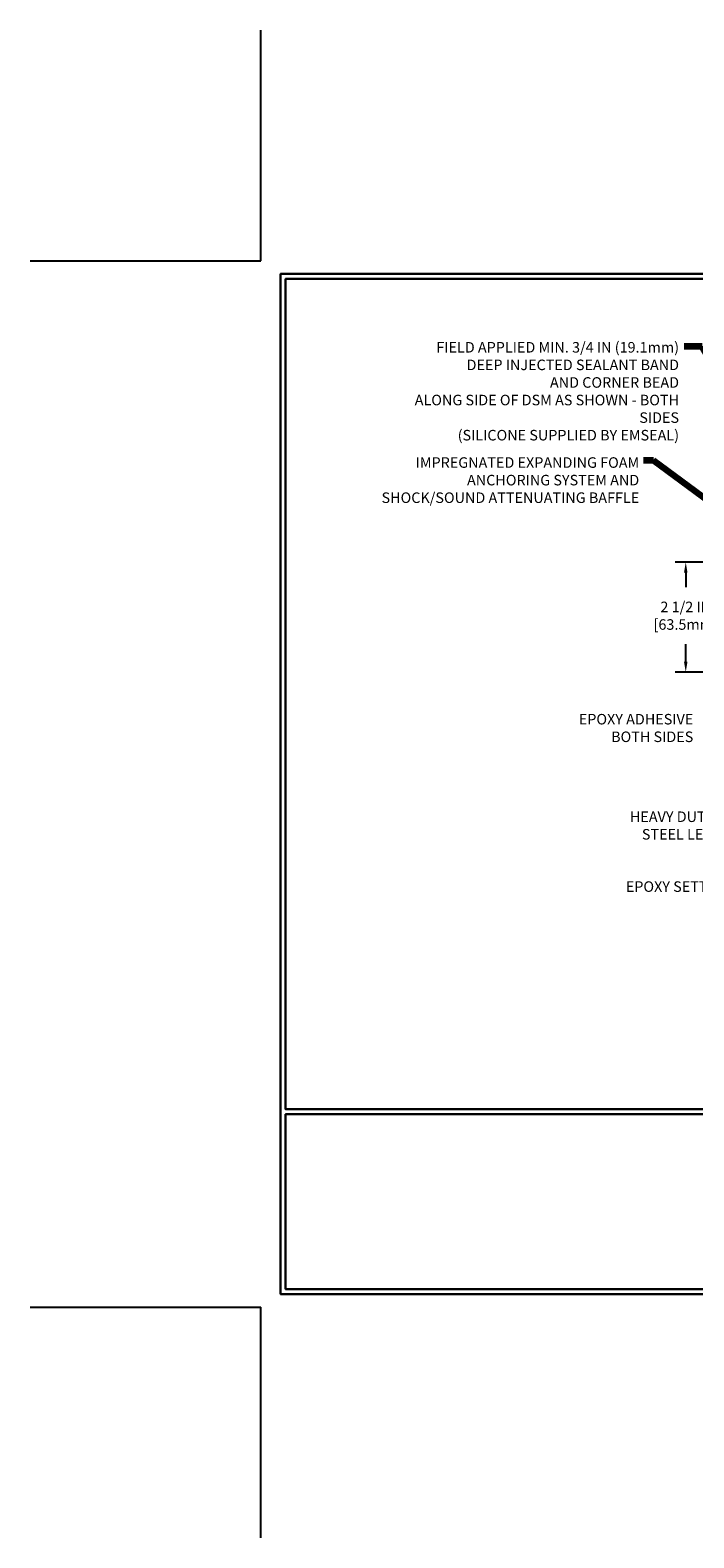
# Model space of a CAD drawing. Units: inches. Extents: x 34.4 to 76.7, y 2 to 36.3.
# Drawn here: x 34.4 to 49.6, y 2 to 36.3 of the extents above; entities that cross this region are included whole.
import ezdxf

# ---------------------------------------------------------------- set-up
doc = ezdxf.new("R2010")
doc.units = ezdxf.units.IN
doc.header["$MEASUREMENT"] = 0
for name, color, linetype, lineweight in [('DIMS', 50, 'Continuous', 25), ('TBLOCK-T5', 111, 'Continuous', 30), ('TEXT - 4', 241, 'Continuous', 25)]:
    doc.layers.add(name, color=color, linetype=linetype, lineweight=lineweight)
doc.styles.add('ROMANS', font='romans', dxfattribs={"width": 0.9})
doc.styles.get("Standard").update_dxf_attribs({"font": 'arial.ttf'})
doc.dimstyles.get("Standard").update_dxf_attribs({"dimtxt": 0.18, "dimasz": 0.18, "dimexe": 0.18, "dimexo": 0.0625, "dimgap": 0.09, "dimtad": 0, "dimtih": 1, "dimtoh": 1, "dimdec": 4, "dimzin": 0, "dimdsep": 46, "dimtxsty": 'Standard', "dimcen": 0.09, "dimadec": 0, "dimazin": 0, "dimtfac": 1, "dimtdec": 4, "dimtofl": 0, "dimtmove": 0, "dimatfit": 3, "dimfxl": 1, "dimtolj": 1, "dimtzin": 0, "dimarcsym": 0})
doc.dimstyles.new('STANDARD$0', dxfattribs={"dimtxt": 0.18, "dimasz": 0.18, "dimexe": 0.18, "dimexo": 0.0625, "dimgap": 0.09, "dimtad": 0, "dimtih": 1, "dimtoh": 1, "dimdec": 4, "dimzin": 0, "dimdsep": 46, "dimtxsty": 'ROMANS', "dimcen": 0.09, "dimadec": 0, "dimazin": 0, "dimtfac": 1, "dimtdec": 4, "dimtofl": 0, "dimtmove": 0, "dimatfit": 3, "dimfxl": 1, "dimtolj": 1, "dimtzin": 0, "dimarcsym": 0})

# ---------------------------------------------------------------- blocks, each defined once
blk = doc.blocks.new('*D17')
at = {"layer": 'DEFPOINTS', "color": 0, "transparency": 16777216}
for p in [(53.764, 24.211), (49.366, 21.711), (52.641, 21.711)]:
    blk.add_point(p, dxfattribs=at)
at = {"layer": 'DIMS', "color": 0, "lineweight": -2, "transparency": 16777216}
for p, q in [((53.524, 24.211), (49.126, 24.211)), ((49.366, 23.971), (49.366, 23.641)), ((49.366, 21.951), (49.366, 22.35)), ((52.401, 21.711), (49.126, 21.711))]:
    blk.add_line(p, q, dxfattribs=at)
at = {"layer": 'DIMS', "color": 0, "transparency": 16777216}
for points in [[(49.326, 23.971), (49.406, 23.971), (49.366, 24.211)], [(49.326, 21.951), (49.406, 21.951), (49.366, 21.711)]]:
    blk.add_solid(points, dxfattribs=at)
at = {"layer": 'DIMS', "color": 0, "transparency": 16777216, "insert": (49.366, 22.995), "char_height": 0.24, "attachment_point": 5, "style": 'ROMANS'}
blk.add_mtext('\\A1;2 1/2 IN\\P [63.5mm]', dxfattribs=at)

msp = doc.modelspace()

# ---------------------------------------------------------------- linework, layer by layer
at = {"layer": 'DEFPOINTS'}
for p, q in [((39.69565, 31.074), (39.69565, 36.324)), ((39.69565, 31.074), (39.69565, 36.324)), ((39.69565, 31.074), (39.69565, 36.324)), ((34.44565, 31.074), (39.69565, 31.074)), ((34.44565, 31.074), (39.69565, 31.074)), ((34.44565, 31.074), (39.69565, 31.074)), ((34.44565, 7.254), (39.69565, 7.254)), ((39.69565, 2.004), (39.69565, 7.254))]:
    msp.add_line(p, q, dxfattribs=at)
at = {"layer": 'TBLOCK-T5'}
for p, q in [((40.25768, 8.0402), (40.25768, 7.66603)), ((40.25768, 7.66603), (40.63185, 7.66603))]:
    msp.add_line(p, q, dxfattribs=at)
for points in [[(71.01565, 30.774), (40.14565, 30.774), (40.14565, 7.554), (71.01565, 7.554)], [(70.90362, 11.75849), (70.90362, 30.66197), (40.25768, 30.66197), (40.25768, 11.75849)], [(55.41494, 7.66603), (55.41494, 11.64646), (40.25768, 11.64646), (40.25768, 7.66603)]]:
    msp.add_lwpolyline(points, close=True, dxfattribs=at)

# ---------------------------------------------------------------- texts
at = {"layer": 'TEXT - 4', "char_height": 0.24, "attachment_point": 3, "style": 'ROMANS'}
for s, insert in [('\\A1;FIELD APPLIED MIN. 3/4 IN (19.1mm)\\PDEEP INJECTED SEALANT BAND \\PAND CORNER BEAD\\PALONG SIDE OF DSM AS SHOWN - BOTH SIDES\\P(SILICONE SUPPLIED BY EMSEAL)', (49.21334, 29.22463)), ('IMPREGNATED EXPANDING FOAM \\PANCHORING SYSTEM AND\\PSHOCK/SOUND ATTENUATING BAFFLE', (48.30717, 26.60138)), ('EPOXY ADHESIVE\\PBOTH SIDES', (49.53755, 20.75902))]:
    msp.add_mtext(s, dxfattribs=dict(at, insert=insert))
for s, width, insert in [('HEAVY DUTY\\PSTEEL LEG', 5.7545522, (49.9919, 18.53923)), ('EPOXY SETTING BED', 3.973088, (51.12507, 16.94842))]:
    msp.add_mtext_dynamic_manual_height_columns(s, width=width, gutter_width=90, heights=[0], dxfattribs=dict(at, insert=insert))

# ---------------------------------------------------------------- dimensions: what is measured, and where the dimension line sits
at = {"layer": 'DIMS'}
dim = msp.add_linear_dim(base=(49.36626, 21.71098), p1=(53.76449, 24.21098), p2=(52.64109, 21.71098), angle=90, text='<>\\P[]', dimstyle='STANDARD$0', override={"dimtxt": 0.24, "dimasz": 0.24, "dimexe": 0.24, "dimexo": 0.24, "dimgap": 0.24, "dimlunit": 5, "dimpost": ' IN', "dimfrac": 2}, dxfattribs=at)
dim.commit()
dim.dimension.update_dxf_attribs({"geometry": '*D17', "text_midpoint": (49.36626, 22.99531), "dimtype": 160})

# ---------------------------------------------------------------- leaders
at = {"layer": 'TEXT - 4'}
for points in [[(52.69551, 24.17561), (49.73792, 29.12476), (49.33159, 29.12476)], [(53.40555, 22.99076), (48.63398, 26.52844), (48.40569, 26.52888)]]:
    msp.add_leader(points, dimstyle='Standard', override={"dimtxt": 0.7, "dimasz": 0.2, "dimexe": 0.5, "dimexo": 0.5, "dimtih": 0, "dimtoh": 0, "dimtxsty": 'ROMANS', "dimdle": 0.05, "dimclrd": 256, "dimclre": 256, "dimclrt": 256, "dimtfac": 0.3, "dimlwd": 65535, "dimlwe": 65535}, dxfattribs=at)

doc.saveas('drawing.dxf')
